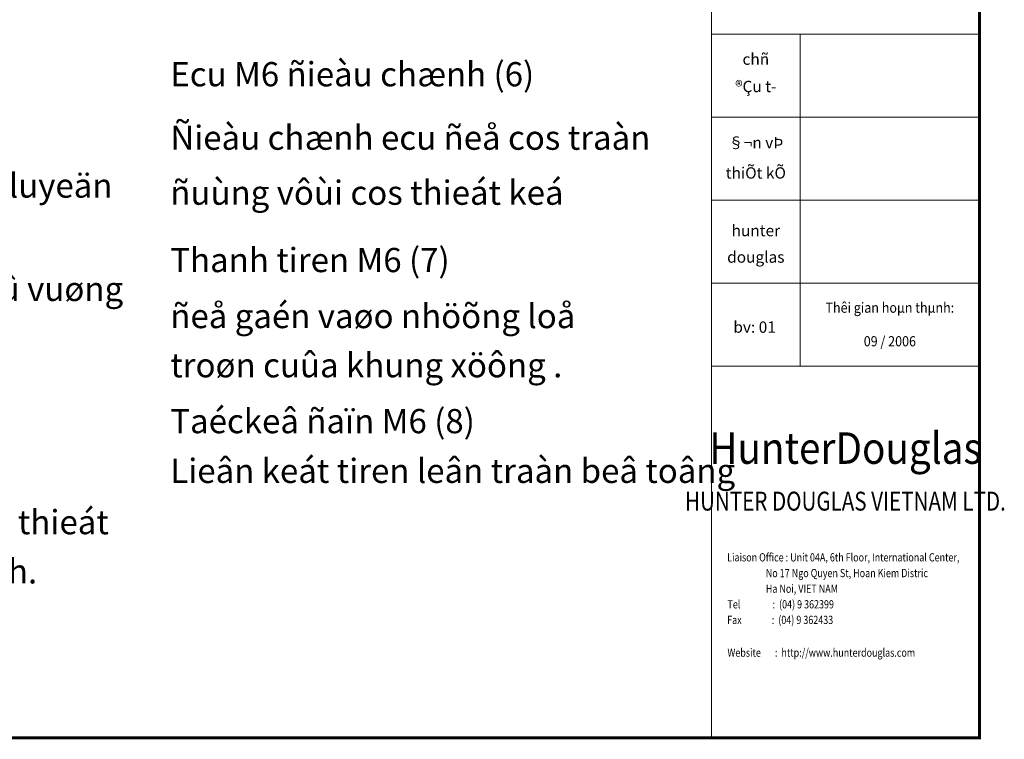
# Model space of a CAD drawing. Extents: x -4678 to 6217, y -1 to 3563.
# Drawn here: x 1883 to 2463, y -1 to 423 of the extents above; entities that cross this region are included whole.
import ezdxf
from ezdxf.enums import TextEntityAlignment as Align

# ---------------------------------------------------------------- set-up
doc = ezdxf.new("R2010")
doc.units = 0
doc.header["$LTSCALE"] = 500
doc.header["$MEASUREMENT"] = 0
doc.layers.get('0').update_dxf_attribs({"linetype": 'CONTINUOUS', "lineweight": 13})
doc.styles.add('ARIANH', font='VHARIALB.ttf')
doc.styles.add('Impact', font='impact.TTF', dxfattribs={"width": 0.9})
doc.styles.add('VnAvant', font='VNAVAN.ttf')
doc.styles.add('VNI-Helve', font='VHELVEN.TTF')

# ---------------------------------------------------------------- blocks, each defined once
blk = doc.blocks.new('150C Flex')
for p, q in [((1030.24, 0), (1030.24, 840)), ((1030.24, 414.2), (1188, 414.2)), ((1082.53, 414.2), (1082.53, 218.63)), ((1030.24, 365.31), (1188, 365.31)), ((1030.24, 316.42), (1188, 316.42)), ((1030.24, 267.53), (1188, 267.53)), ((1030.24, 218.63), (1188, 218.63))]:
    blk.add_line(p, q)
at = {"const_width": 1.79}
blk.add_lwpolyline([(0, 0), (0, 840), (1188, 840), (1188, 0)], close=True, dxfattribs=at)
at = {"ltscale": 0.4, "style": 'VNI-Helve'}
for s, p in [('Ecu M6 ñieàu chænh (6)', (711.67, 383.41)), ('Ñieàu chænh ecu ñeå cos traàn ', (711.67, 346.06)), ('Ñöôïc laøm töø nhoâm luyeän ', (404.77, 317.87)), ('ñuùng vôùi cos thieát keá', (711.67, 313.69)), ('Thanh tiren M6 (7)', (711.67, 274.05)), ('Caùc loaïi caáu kieän ôû vuøng', (404.78, 257.05)), ('ñeå gaén vaøo nhöõng loå ', (711.67, 241.09)), ('troøn cuûa khung xöông .', (711.66, 212.14)), ('Taéckeâ ñaïn M6 (8)', (711.67, 179.24)), ('Lieân keát tiren leân traàn beâ toâng', (711.66, 149.99)), ('hôïp vôùi gía treo ñöôïc thieát ', (404.78, 119.79)), ('keá ñaëc bieät cho caïnh.  ', (404.78, 90.83))]:
    blk.add_text(s, height=14.25, dxfattribs=at).set_placement(p)
at = {"style": 'ARIANH'}
for s, p in [('chñ', (1056.38, 396.09)), ('®Çu t\xad', (1056.38, 380)), ('§¬n vÞ', (1056.38, 346.96)), ('thiÕt kÕ', (1056.38, 329.09)), ('hunter', (1056.38, 295.17)), ('douglas', (1056.38, 279.6)), ('bv: 01', (1055.65, 238.37))]:
    blk.add_text(s, height=6.667, dxfattribs=at).set_placement(p, align=Align.CENTER)
for s, height, style, width, p in [('Thêi gian hoµn thµnh:', 6.0046, 'ARIANH', 0.9, (1135.27, 250.16)), ('09 / 2006', 6.005, 'ARIANH', 0.9, (1135.27, 230.37)), ('HunterDouglas', 18.5326, 'Impact', 0.9, (1109.12, 161.23)), ('HUNTER DOUGLAS VIETNAM LTD.', 11.1195, 'Impact', 0.8, (1109.12, 133.71))]:
    blk.add_text(s, height=height, dxfattribs=dict(style=style, width=width)).set_placement(p, align=Align.CENTER)
at = {"style": 'VnAvant', "width": 0.8}
for s, p in [('Liaison Office : Unit 04A, 6th Floor, International Center,', (1039.49, 103.79)), ('                   No 17 Ngo Quyen St, Hoan Kiem Distric', (1039.76, 94.52)), ('                   Ha Noi, VIET NAM', (1039.76, 85.34)), ('Tel                :  (04) 9 362399 ', (1039.69, 76.15)), ('Fax               :  (04) 9 362433', (1039.49, 66.97)), ('Website       :  http://www.hunterdouglas.com', (1039.66, 47.7))]:
    blk.add_text(s, height=4.84, dxfattribs=at).set_placement(p)

msp = doc.modelspace()

# ---------------------------------------------------------------- block references
msp.add_blockref('150C Flex', (1260.11, 0))

doc.saveas('drawing.dxf')
